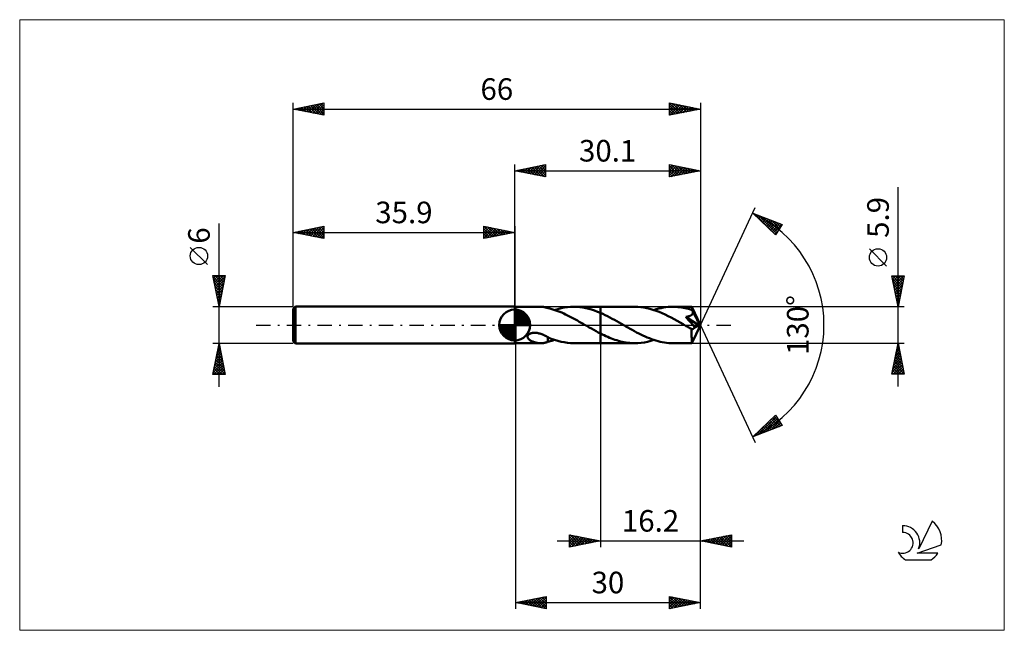
# Model space of a CAD drawing. Units: millimetres. Extents: x -80 to 79, y -50 to 50.
import ezdxf
from ezdxf.enums import TextEntityAlignment as Align

# ---------------------------------------------------------------- set-up
doc = ezdxf.new("R2010")
doc.units = ezdxf.units.MM
doc.header["$LTSCALE"] = 5.85
doc.linetypes.add('LONGDASH_DASH', pattern=[0.85, 0.4, -0.2, 0.05, -0.2])
for name, color, linetype in [('1', 4, 'CONTINUOUS'), ('2', 7, 'CONTINUOUS'), ('4', 2, 'LONGDASH_DASH'), ('CUT', 1, 'CONTINUOUS'), ('INFTOTAL', 9, 'CONTINUOUS'), ('NOCUT', 7, 'CONTINUOUS'), ('SK1', 4, 'CONTINUOUS'), ('SK2', 7, 'CONTINUOUS'), ('SK4', 2, 'LONGDASH_DASH'), ('SK6', 5, 'CONTINUOUS')]:
    doc.layers.add(name, color=color, linetype=linetype)
doc.styles.get("Standard").update_dxf_attribs({"font": 'Monospac821 BT'})

msp = doc.modelspace()

# ---------------------------------------------------------------- linework, layer by layer
at = {"layer": '1', "color": 4, "linetype": 'CONTINUOUS', "lineweight": 50}
for p, q in [((0.1, 2.95), (0, 3)), ((0, -3), (0, 3)), ((0.1, 2.95), (4.2, 2.95)), ((0.1, -2.95), (0.1, 2.95)), ((4.31, 2.95), (4.19, 2.95)), ((4.42, 2.94), (4.31, 2.95)), ((4.54, 2.93), (4.42, 2.94)), ((4.65, 2.92), (4.54, 2.93)), ((4.76, 2.9), (4.65, 2.92)), ((4.87, 2.88), (4.76, 2.9)), ((4.97, 2.86), (4.87, 2.88)), ((5.08, 2.83), (4.97, 2.86)), ((5.18, 2.8), (5.08, 2.83)), ((5.29, 2.77), (5.18, 2.8)), ((5.39, 2.74), (5.29, 2.77)), ((5.39, 2.73), (5.39, 2.74)), ((5.71, 2.65), (5.39, 2.73)), ((6.03, 2.56), (5.71, 2.65)), ((6.35, 2.47), (6.03, 2.56)), ((6.66, 2.36), (6.35, 2.47)), ((6.47, 2.43), (7, 2.58)), ((6.98, 2.25), (6.66, 2.36)), ((7.3, 2.13), (6.98, 2.25)), ((7, 2.58), (7.52, 2.71)), ((7.61, 2), (7.3, 2.13)), ((7.52, 2.71), (8.03, 2.82)), ((7.93, 1.86), (7.61, 2)), ((8.25, 1.71), (7.93, 1.86)), ((8.03, 2.82), (8.54, 2.89)), ((8.56, 1.56), (8.25, 1.71)), ((8.54, 2.89), (9.06, 2.93)), ((9.06, 2.93), (9.58, 2.95)), ((9.57, 2.95), (13.9, 2.95)), ((10.06, 2.94), (9.58, 2.95)), ((10.54, 2.9), (10.06, 2.94)), ((11.02, 2.83), (10.54, 2.9)), ((11.5, 2.74), (11.02, 2.83)), ((11.98, 2.63), (11.5, 2.74)), ((12.46, 2.49), (11.98, 2.63)), ((12.94, 2.33), (12.46, 2.49)), ((13.42, 2.15), (12.94, 2.33)), ((13.9, 1.96), (13.42, 2.15)), ((13.9, 2.95), (19.46, 2.95)), ((13.9, -2.95), (13.9, 2.95)), ((14.28, 1.79), (13.9, 1.96)), ((14.66, 1.61), (14.28, 1.79)), ((15.04, 1.42), (14.66, 1.61)), ((19.94, 2.94), (19.46, 2.95)), ((20.44, 2.9), (19.94, 2.94)), ((20.93, 2.83), (20.44, 2.9)), ((21.42, 2.74), (20.93, 2.83)), ((21.91, 2.62), (21.42, 2.74)), ((22.4, 2.47), (21.91, 2.62)), ((22.89, 2.31), (22.4, 2.47)), ((22.55, 2.43), (22.94, 2.55)), ((23.38, 2.12), (22.89, 2.31)), ((22.94, 2.55), (23.33, 2.65)), ((23.33, 2.65), (23.71, 2.74)), ((23.87, 1.92), (23.38, 2.12)), ((23.71, 2.74), (24.1, 2.82)), ((24.37, 1.69), (23.87, 1.92)), ((24.1, 2.82), (24.49, 2.87)), ((24.86, 1.45), (24.37, 1.69)), ((24.49, 2.87), (24.88, 2.92)), ((24.88, 2.92), (25.26, 2.94)), ((25.26, 2.94), (25.65, 2.95)), ((25.93, 2.95), (25.65, 2.95)), ((25.65, 2.95), (28.7, 2.95)), ((26.21, 2.93), (25.93, 2.95)), ((26.49, 2.91), (26.21, 2.93)), ((26.77, 2.88), (26.49, 2.91)), ((27.05, 2.84), (26.77, 2.88)), ((27.33, 2.79), (27.05, 2.84)), ((27.61, 2.74), (27.33, 2.79)), ((27.89, 2.67), (27.61, 2.74)), ((28.17, 2.6), (27.89, 2.67)), ((28.45, 2.52), (28.17, 2.6)), ((28.72, 2.43), (28.45, 2.52)), ((28.56, 1.57), (28.6, 1.6)), ((28.6, 1.6), (28.64, 1.62)), ((28.64, 1.62), (28.67, 1.65)), ((28.67, 1.65), (28.7, 1.68)), ((28.7, 2.94), (28.7, 2.95)), ((30.1, 0), (28.7, 2.95)), ((28.7, 2.95), (28.7, 2.95)), ((28.7, 2.95), (28.7, 2.95)), ((28.7, 2.95), (28.7, 2.95)), ((28.7, 2.95), (28.7, 2.95)), ((28.7, 2.95), (28.7, 2.95)), ((28.7, 2.95), (28.7, 2.95)), ((28.71, 2.92), (28.7, 2.94)), ((28.7, 1.68), (28.73, 1.71)), ((28.71, 2.9), (28.71, 2.92)), ((28.71, 2.88), (28.71, 2.9)), ((28.71, 2.84), (28.71, 2.88)), ((28.72, 2.81), (28.71, 2.84)), ((28.72, 2.76), (28.72, 2.81)), ((28.72, 2.72), (28.72, 2.76)), ((28.72, 2.66), (28.72, 2.72)), ((30.1, 0), (28.72, 2.66)), ((28.72, 2.43), (28.72, 2.66)), ((28.75, 2.39), (28.72, 2.43)), ((28.73, 1.71), (28.76, 1.74)), ((28.77, 2.35), (28.75, 2.39)), ((28.76, 1.74), (28.78, 1.77)), ((28.79, 2.3), (28.77, 2.35)), ((28.78, 1.77), (28.8, 1.81)), ((28.81, 2.26), (28.79, 2.3)), ((28.8, 1.81), (28.82, 1.85)), ((28.83, 2.21), (28.81, 2.26)), ((28.82, 1.85), (28.84, 1.88)), ((28.85, 2.17), (28.83, 2.21)), ((28.84, 1.88), (28.85, 1.92)), ((28.87, 2.12), (28.85, 2.17)), ((28.85, 1.92), (28.86, 1.96)), ((28.86, 1.96), (28.87, 2)), ((28.88, 2.08), (28.87, 2.12)), ((29.32, 1.25), (28.87, 2.12)), ((28.87, 2.04), (28.88, 2.08)), ((28.87, 2), (28.87, 2.04)), ((8.88, 1.4), (8.56, 1.56)), ((9.2, 1.24), (8.88, 1.4)), ((9.51, 1.07), (9.2, 1.24)), ((9.83, 0.9), (9.51, 1.07)), ((10.15, 0.72), (9.83, 0.9)), ((10.46, 0.54), (10.15, 0.72)), ((10.78, 0.36), (10.46, 0.54)), ((11.1, 0.18), (10.78, 0.36)), ((11.42, 0), (11.1, 0.18)), ((11.47, -0.03), (11.42, 0)), ((15.42, 1.23), (15.04, 1.42)), ((15.8, 1.02), (15.42, 1.23)), ((16.18, 0.82), (15.8, 1.02)), ((16.55, 0.61), (16.18, 0.82)), ((16.93, 0.39), (16.55, 0.61)), ((17.31, 0.17), (16.93, 0.39)), ((17.66, -0.03), (17.31, 0.17)), ((25.35, 1.2), (24.86, 1.45)), ((25.84, 0.94), (25.35, 1.2)), ((26.33, 0.67), (25.84, 0.94)), ((26.82, 0.39), (26.33, 0.67)), ((27.31, 0.11), (26.82, 0.39)), ((27.79, -0.17), (27.31, 0.11)), ((27.73, 1.3), (27.83, 1.32)), ((27.96, 1.05), (27.73, 1.3)), ((29.9, -0.08), (27.73, 1.3)), ((27.83, 1.32), (27.93, 1.34)), ((27.93, 1.34), (28.03, 1.36)), ((28.17, 0.81), (27.96, 1.05)), ((28.03, 1.36), (28.12, 1.39)), ((28.12, 1.39), (28.21, 1.42)), ((28.37, 0.58), (28.17, 0.81)), ((28.21, 1.42), (28.29, 1.44)), ((28.29, 1.44), (28.36, 1.47)), ((28.36, 1.47), (28.42, 1.5)), ((28.58, 0.34), (28.37, 0.58)), ((28.42, 1.5), (28.48, 1.52)), ((28.48, 1.52), (28.52, 1.55)), ((28.52, 1.55), (28.56, 1.57)), ((28.8, 0.08), (28.58, 0.34)), ((28.7, -2.95), (30.1, 0)), ((29, -0.16), (28.8, 0.08)), ((29.54, 0.82), (29.32, 1.25)), ((29.67, 0.57), (29.54, 0.82)), ((29.75, 0.39), (29.67, 0.57)), ((29.8, 0.27), (29.75, 0.39)), ((29.84, 0.17), (29.8, 0.27)), ((29.87, 0.09), (29.84, 0.17)), ((29.87, 0.06), (29.86, 0.09)), ((30.1, 0), (29.86, 0.09)), ((29.86, 0.09), (29.87, 0.09)), ((30.1, 0), (29.87, 0.09)), ((29.88, 0.03), (29.87, 0.06)), ((29.89, 0.01), (29.88, 0.03)), ((29.89, -0.01), (29.89, 0.01)), ((2.18, -1.61), (2.25, -1.54)), ((2.25, -1.54), (2.34, -1.48)), ((2.34, -1.48), (2.44, -1.42)), ((2.44, -1.42), (2.54, -1.37)), ((2.54, -1.37), (2.65, -1.34)), ((2.65, -1.34), (2.76, -1.31)), ((2.76, -1.31), (2.88, -1.28)), ((2.88, -1.28), (3.01, -1.27)), ((3.01, -1.27), (3.16, -1.26)), ((3.32, -1.26), (3.16, -1.26)), ((3.47, -1.27), (3.32, -1.26)), ((3.63, -1.29), (3.47, -1.27)), ((3.78, -1.32), (3.63, -1.29)), ((3.93, -1.36), (3.78, -1.32)), ((4.08, -1.4), (3.93, -1.36)), ((4.23, -1.44), (4.08, -1.4)), ((4.38, -1.5), (4.23, -1.44)), ((4.52, -1.55), (4.38, -1.5)), ((4.67, -1.62), (4.52, -1.55)), ((11.52, -0.06), (11.47, -0.03)), ((11.57, -0.09), (11.52, -0.06)), ((11.62, -0.11), (11.57, -0.09)), ((11.66, -0.14), (11.62, -0.11)), ((11.71, -0.17), (11.66, -0.14)), ((12.08, -0.38), (11.71, -0.17)), ((12.44, -0.59), (12.08, -0.38)), ((12.8, -0.79), (12.44, -0.59)), ((13.17, -0.99), (12.8, -0.79)), ((13.53, -1.19), (13.17, -0.99)), ((13.9, -1.38), (13.53, -1.19)), ((14.19, -1.52), (13.9, -1.38)), ((14.49, -1.67), (14.19, -1.52)), ((18, -0.23), (17.66, -0.03)), ((18.35, -0.42), (18, -0.23)), ((18.69, -0.62), (18.35, -0.42)), ((19.04, -0.81), (18.69, -0.62)), ((19.39, -1), (19.04, -0.81)), ((19.74, -1.19), (19.39, -1)), ((20.08, -1.37), (19.74, -1.19)), ((20.43, -1.54), (20.08, -1.37)), ((20.78, -1.71), (20.43, -1.54)), ((27.94, -0.26), (27.79, -0.17)), ((28.08, -0.34), (27.94, -0.26)), ((28.23, -0.42), (28.08, -0.34)), ((28.37, -0.5), (28.23, -0.42)), ((28.52, -0.59), (28.37, -0.5)), ((28.66, -0.67), (28.52, -0.59)), ((28.7, -0.67), (28.66, -0.67)), ((28.66, -0.87), (28.66, -0.67)), ((28.66, -1.06), (28.66, -0.87)), ((28.66, -1.25), (28.66, -1.06)), ((28.66, -1.43), (28.66, -1.25)), ((28.66, -1.61), (28.66, -1.43)), ((28.73, -0.67), (28.7, -0.67)), ((28.73, -0.67), (28.76, -0.67)), ((28.76, -0.67), (28.8, -0.67)), ((28.8, -0.67), (28.83, -0.66)), ((28.83, -0.66), (28.87, -0.65)), ((28.87, -0.65), (28.9, -0.63)), ((28.9, -0.63), (28.94, -0.61)), ((28.94, -0.61), (28.97, -0.59)), ((28.97, -0.59), (29.01, -0.57)), ((29.18, -0.38), (29, -0.16)), ((29.01, -0.57), (29.04, -0.54)), ((29.04, -0.54), (29.08, -0.5)), ((29.08, -0.5), (29.11, -0.46)), ((29.11, -0.46), (29.15, -0.42)), ((29.15, -0.42), (29.18, -0.38)), ((29.18, -0.38), (29.9, -0.08)), ((29.9, -0.04), (29.89, -0.01)), ((29.9, -0.06), (29.9, -0.04)), ((29.9, -0.08), (29.9, -0.06)), ((0, -3), (0.1, -2.95)), ((0.1, -2.95), (4.2, -2.95)), ((2.08, -1.87), (2.09, -1.78)), ((2.08, -1.96), (2.08, -1.87)), ((2.1, -2.04), (2.08, -1.96)), ((2.09, -1.78), (2.13, -1.7)), ((2.14, -2.12), (2.1, -2.04)), ((2.13, -1.7), (2.18, -1.61)), ((2.18, -2.19), (2.14, -2.12)), ((2.24, -2.26), (2.18, -2.19)), ((2.3, -2.32), (2.24, -2.26)), ((2.37, -2.38), (2.3, -2.32)), ((2.44, -2.44), (2.37, -2.38)), ((2.53, -2.5), (2.44, -2.44)), ((2.61, -2.55), (2.53, -2.5)), ((2.71, -2.6), (2.61, -2.55)), ((2.81, -2.65), (2.71, -2.6)), ((2.91, -2.7), (2.81, -2.65)), ((3.02, -2.74), (2.91, -2.7)), ((3.12, -2.77), (3.02, -2.74)), ((3.23, -2.81), (3.12, -2.77)), ((3.33, -2.84), (3.23, -2.81)), ((3.44, -2.86), (3.33, -2.84)), ((3.55, -2.89), (3.44, -2.86)), ((3.66, -2.9), (3.55, -2.89)), ((3.76, -2.92), (3.66, -2.9)), ((3.87, -2.93), (3.76, -2.92)), ((3.98, -2.94), (3.87, -2.93)), ((4.09, -2.95), (3.98, -2.94)), ((4.19, -2.95), (4.09, -2.95)), ((4.19, -2.95), (4.31, -2.95)), ((4.31, -2.95), (4.42, -2.94)), ((4.42, -2.94), (4.54, -2.93)), ((4.54, -2.93), (4.65, -2.92)), ((4.65, -2.92), (4.76, -2.9)), ((4.82, -1.68), (4.67, -1.62)), ((4.76, -2.9), (4.87, -2.88)), ((4.96, -1.75), (4.82, -1.68)), ((4.87, -2.88), (4.97, -2.86)), ((5.11, -1.83), (4.96, -1.75)), ((4.97, -2.86), (5.08, -2.83)), ((5.08, -2.83), (5.18, -2.8)), ((5.25, -1.9), (5.11, -1.83)), ((5.18, -2.8), (5.29, -2.77)), ((5.4, -1.98), (5.25, -1.9)), ((5.29, -2.77), (5.39, -2.74)), ((5.39, -2.05), (5.39, -1.98)), ((5.39, -2.13), (5.39, -2.05)), ((5.39, -2.21), (5.39, -2.13)), ((5.39, -2.29), (5.39, -2.21)), ((5.39, -2.38), (5.39, -2.29)), ((5.39, -2.46), (5.39, -2.38)), ((5.39, -2.55), (5.39, -2.46)), ((5.39, -2.65), (5.39, -2.55)), ((5.39, -2.74), (5.39, -2.65)), ((5.39, -2.73), (5.57, -2.68)), ((5.4, -2.02), (5.4, -1.98)), ((5.92, -2.23), (5.4, -2.02)), ((5.57, -2.68), (5.75, -2.64)), ((5.75, -2.64), (5.93, -2.59)), ((6.45, -2.42), (5.92, -2.23)), ((5.93, -2.59), (6.11, -2.54)), ((6.11, -2.54), (6.29, -2.48)), ((6.29, -2.48), (6.47, -2.43)), ((6.98, -2.58), (6.45, -2.42)), ((7.5, -2.71), (6.98, -2.58)), ((8.02, -2.81), (7.5, -2.71)), ((8.53, -2.89), (8.02, -2.81)), ((9.05, -2.93), (8.53, -2.89)), ((9.58, -2.95), (9.05, -2.93)), ((9.57, -2.95), (13.9, -2.95)), ((13.9, -2.95), (19.46, -2.95)), ((14.78, -1.8), (14.49, -1.67)), ((15.08, -1.93), (14.78, -1.8)), ((15.37, -2.06), (15.08, -1.93)), ((15.66, -2.17), (15.37, -2.06)), ((15.95, -2.28), (15.66, -2.17)), ((16.24, -2.39), (15.95, -2.28)), ((16.53, -2.48), (16.24, -2.39)), ((16.83, -2.57), (16.53, -2.48)), ((17.12, -2.65), (16.83, -2.57)), ((17.41, -2.72), (17.12, -2.65)), ((17.7, -2.78), (17.41, -2.72)), ((17.99, -2.83), (17.7, -2.78)), ((18.29, -2.87), (17.99, -2.83)), ((18.58, -2.91), (18.29, -2.87)), ((18.87, -2.93), (18.58, -2.91)), ((19.16, -2.95), (18.87, -2.93)), ((19.46, -2.95), (19.16, -2.95)), ((19.46, -2.95), (19.97, -2.94)), ((19.97, -2.94), (20.48, -2.89)), ((20.48, -2.89), (21, -2.82)), ((21.13, -1.87), (20.78, -1.71)), ((21, -2.82), (21.52, -2.71)), ((21.47, -2.02), (21.13, -1.87)), ((21.82, -2.16), (21.47, -2.02)), ((21.52, -2.71), (22.03, -2.58)), ((22.17, -2.29), (21.82, -2.16)), ((22.03, -2.58), (22.55, -2.43)), ((22.52, -2.41), (22.17, -2.29)), ((22.87, -2.52), (22.52, -2.41)), ((23.22, -2.62), (22.87, -2.52)), ((23.56, -2.71), (23.22, -2.62)), ((23.91, -2.78), (23.56, -2.71)), ((24.26, -2.84), (23.91, -2.78)), ((24.61, -2.89), (24.26, -2.84)), ((24.96, -2.92), (24.61, -2.89)), ((25.3, -2.94), (24.96, -2.92)), ((25.65, -2.95), (25.3, -2.94)), ((25.65, -2.95), (28.7, -2.95)), ((28.66, -1.78), (28.66, -1.61)), ((28.66, -1.94), (28.66, -1.78)), ((28.67, -2.1), (28.66, -1.94)), ((28.67, -2.24), (28.67, -2.1)), ((28.67, -2.37), (28.67, -2.24)), ((28.67, -2.49), (28.67, -2.37)), ((28.67, -2.6), (28.67, -2.49)), ((28.68, -2.69), (28.67, -2.6)), ((28.68, -2.77), (28.68, -2.69)), ((28.68, -2.83), (28.68, -2.77)), ((28.69, -2.88), (28.68, -2.83)), ((28.69, -2.92), (28.69, -2.88)), ((28.69, -2.94), (28.69, -2.92)), ((28.7, -2.95), (28.69, -2.94)), ((28.7, -2.95), (28.7, -2.95)), ((28.7, -2.95), (28.7, -2.95)), ((28.7, -2.95), (28.7, -2.95)), ((28.7, -2.95), (28.7, -2.95)), ((28.7, -2.95), (28.7, -2.95)), ((28.7, -2.95), (28.7, -2.95))]:
    msp.add_line(p, q, dxfattribs=at)
at = {"layer": '2', "color": 7, "linetype": 'CONTINUOUS', "lineweight": 25}
for p, q in [((0, 3), (0, 26)), ((0, 25), (5, 26)), ((1.74, 24.65), (2.61, 25.52)), ((2.1, 24.58), (3.14, 25.63)), ((2.45, 24.51), (3.67, 25.73)), ((2.8, 24.44), (4.2, 25.84)), ((2.85, 25.57), (4.28, 24.14)), ((3.16, 24.37), (4.73, 25.95)), ((3.21, 25.64), (4.81, 24.04)), ((3.51, 24.3), (5, 25.79)), ((3.56, 25.71), (5, 24.27)), ((3.92, 25.78), (5, 24.7)), ((4.27, 25.85), (5, 25.12)), ((4.62, 25.92), (5, 25.55)), ((4.98, 26), (5, 25.97)), ((5, 26), (5, 24)), ((25.1, 24), (25.1, 26)), ((25.1, 26), (30.1, 25)), ((25.1, 25.95), (25.14, 25.99)), ((25.1, 25.52), (25.5, 25.92)), ((25.1, 25.1), (25.85, 25.85)), ((25.1, 25.81), (26.61, 24.3)), ((25.1, 24.67), (26.2, 25.78)), ((25.1, 24.25), (26.56, 25.71)), ((25.32, 24.04), (26.91, 25.64)), ((25.39, 25.94), (26.96, 24.37)), ((25.85, 24.15), (27.26, 25.57)), ((25.93, 25.83), (27.32, 24.44)), ((26.46, 25.73), (27.67, 24.51)), ((26.99, 25.62), (28.02, 24.58)), ((30.1, 26), (30.1, 0)), ((0, 25), (30.1, 25)), ((5, 24), (0, 25)), ((0.03, 25.01), (0.04, 24.99)), ((0.33, 24.93), (0.49, 25.1)), ((0.38, 25.08), (0.57, 24.89)), ((0.68, 24.86), (1.02, 25.2)), ((0.73, 25.15), (1.1, 24.78)), ((1.03, 24.79), (1.55, 25.31)), ((1.09, 25.22), (1.63, 24.67)), ((1.39, 24.72), (2.08, 25.42)), ((1.44, 25.29), (2.16, 24.57)), ((1.79, 25.36), (2.69, 24.46)), ((2.15, 25.43), (3.22, 24.36)), ((2.5, 25.5), (3.75, 24.25)), ((3.86, 24.23), (5, 25.36)), ((4.22, 24.16), (5, 24.94)), ((4.57, 24.09), (5, 24.52)), ((4.92, 24.02), (5, 24.09)), ((25.1, 25.39), (26.26, 24.23)), ((30.1, 25), (25.1, 24)), ((25.1, 24.96), (25.9, 24.16)), ((25.1, 24.54), (25.55, 24.09)), ((25.1, 24.11), (25.2, 24.02)), ((26.38, 24.26), (27.62, 25.5)), ((26.91, 24.36), (27.97, 25.43)), ((27.44, 24.47), (28.33, 25.35)), ((27.52, 25.52), (28.38, 24.66)), ((27.97, 24.57), (28.68, 25.28)), ((28.05, 25.41), (28.73, 24.73)), ((28.5, 24.68), (29.03, 25.21)), ((28.58, 25.3), (29.08, 24.8)), ((29.03, 24.79), (29.39, 25.14)), ((29.11, 25.2), (29.44, 24.87)), ((29.56, 24.89), (29.74, 25.07)), ((29.64, 25.09), (29.79, 24.94)), ((30.09, 25), (30.09, 25)), ((62.1, -9.95), (62.1, 22.37)), ((30.1, 0), (38.97, 19.03)), ((38.55, 18.13), (43.32, 16.31)), ((42.25, 14.62), (38.55, 18.13)), ((38.63, 18.06), (38.66, 18.09)), ((38.83, 18.02), (41.92, 14.93)), ((38.84, 17.85), (38.97, 17.97)), ((39.06, 17.64), (39.27, 17.85)), ((39.28, 17.44), (39.58, 17.73)), ((39.5, 17.23), (39.89, 17.62)), ((39.52, 17.76), (42.41, 14.87)), ((39.72, 17.02), (40.19, 17.5)), ((39.93, 16.82), (40.5, 17.38)), ((40.15, 16.61), (40.81, 17.27)), ((40.2, 17.5), (42.57, 15.13)), ((40.37, 16.4), (41.12, 17.15)), ((40.59, 16.2), (41.42, 17.03)), ((40.8, 15.99), (41.73, 16.91)), ((40.89, 17.24), (42.74, 15.39)), ((41.02, 15.78), (42.04, 16.8)), ((41.24, 15.58), (42.34, 16.68)), ((41.46, 15.37), (42.65, 16.56)), ((41.57, 16.97), (42.9, 15.65)), ((41.68, 15.16), (42.96, 16.45)), ((41.89, 14.96), (43.27, 16.33)), ((43.32, 16.31), (42.25, 14.62)), ((42.26, 16.71), (43.06, 15.91)), ((42.95, 16.45), (43.23, 16.17)), ((42.11, 14.75), (42.72, 15.36)), ((60.25, 9.56), (57.45, 12.36)), ((62.1, 2.95), (61.1, 7.95)), ((61.1, 7.95), (63.1, 7.95)), ((61.14, 7.77), (61.32, 7.95)), ((61.18, 7.55), (62.71, 6.02)), ((61.21, 7.41), (61.75, 7.95)), ((61.21, 7.95), (62.78, 6.37)), ((61.28, 7.06), (62.17, 7.95)), ((61.29, 7.02), (62.64, 5.66)), ((61.35, 6.71), (62.59, 7.95)), ((61.39, 6.49), (62.57, 5.31)), ((61.42, 6.35), (63.02, 7.95)), ((61.49, 6), (63.01, 7.52)), ((61.56, 5.64), (62.91, 6.99)), ((61.63, 7.95), (62.85, 6.72)), ((61.63, 5.29), (62.8, 6.46)), ((62.05, 7.95), (62.93, 7.08)), ((63.1, 7.95), (62.1, 2.95)), ((62.48, 7.95), (63, 7.43)), ((62.9, 7.95), (63.07, 7.79)), ((61.5, 5.96), (62.5, 4.96)), ((61.6, 5.43), (62.43, 4.6)), ((61.7, 4.94), (62.7, 5.93)), ((61.71, 4.9), (62.36, 4.25)), ((61.77, 4.58), (62.59, 5.4)), ((61.84, 4.23), (62.48, 4.87)), ((61.82, 4.37), (62.29, 3.9)), ((61.91, 3.88), (62.38, 4.34)), ((61.92, 3.84), (62.22, 3.54)), ((61.99, 3.52), (62.27, 3.81)), ((62.03, 3.31), (62.15, 3.19)), ((62.06, 3.17), (62.17, 3.28)), ((63.1, 2.95), (28.72, 2.95)), ((30.1, -36), (30.1, 0)), ((30.1, -46), (30.1, 0)), ((30.1, 0), (38.97, -19.03)), ((0.1, -2.95), (0.1, -46)), ((13.9, -2.95), (13.9, -36)), ((28.72, -2.95), (63.1, -2.95)), ((61.1, -7.95), (62.1, -2.95)), ((62.07, -3.1), (62.14, -3.17)), ((62.1, -2.95), (63.1, -7.95)), ((61.59, -5.52), (62.44, -4.67)), ((61.69, -4.99), (62.37, -4.31)), ((61.79, -4.51), (62.57, -5.29)), ((61.8, -4.46), (62.3, -3.96)), ((61.86, -4.16), (62.46, -4.76)), ((61.9, -3.93), (62.23, -3.61)), ((61.93, -3.8), (62.36, -4.23)), ((62, -3.45), (62.25, -3.7)), ((62.01, -3.4), (62.16, -3.25)), ((61.16, -7.65), (62.73, -6.08)), ((61.27, -7.12), (62.66, -5.73)), ((61.37, -6.59), (62.58, -5.37)), ((61.43, -6.28), (63.1, -7.94)), ((61.48, -6.06), (62.51, -5.02)), ((61.5, -5.93), (62.99, -7.41)), ((61.58, -5.57), (62.89, -6.88)), ((61.65, -5.22), (62.78, -6.35)), ((61.72, -4.87), (62.67, -5.82)), ((63.1, -7.95), (61.1, -7.95)), ((61.15, -7.69), (61.41, -7.95)), ((61.22, -7.34), (61.83, -7.95)), ((61.28, -7.95), (62.8, -6.43)), ((61.29, -6.99), (62.26, -7.95)), ((61.36, -6.63), (62.68, -7.95)), ((61.71, -7.95), (62.87, -6.79)), ((62.13, -7.95), (62.94, -7.14)), ((62.55, -7.95), (63.01, -7.49)), ((62.98, -7.95), (63.08, -7.85)), ((38.55, -18.13), (42.25, -14.62)), ((39.41, -17.8), (42.38, -14.83)), ((40.09, -17.54), (42.55, -15.09)), ((40.78, -17.28), (42.71, -15.35)), ((40.92, -15.88), (41.89, -16.85)), ((41.13, -15.68), (42.19, -16.74)), ((41.35, -15.47), (42.5, -16.62)), ((41.47, -17.02), (42.87, -15.61)), ((41.57, -15.26), (42.81, -16.5)), ((41.79, -15.06), (43.12, -16.39)), ((42, -14.85), (43.07, -15.92)), ((42.15, -16.75), (43.04, -15.87)), ((42.22, -14.64), (42.35, -14.77)), ((42.25, -14.62), (43.32, -16.31)), ((43.32, -16.31), (38.55, -18.13)), ((38.72, -18.06), (40.6, -16.18)), ((39.17, -17.54), (39.43, -17.79)), ((39.39, -17.33), (39.74, -17.67)), ((39.61, -17.12), (40.04, -17.56)), ((39.83, -16.92), (40.35, -17.44)), ((40.04, -16.71), (40.66, -17.32)), ((40.26, -16.5), (40.97, -17.21)), ((40.48, -16.3), (41.27, -17.09)), ((40.7, -16.09), (41.58, -16.97)), ((42.84, -16.49), (43.2, -16.13)), ((38.74, -17.95), (38.81, -18.03)), ((38.96, -17.74), (39.12, -17.91)), ((6.9, -35), (37.1, -35)), ((8.9, -36), (8.9, -34)), ((8.9, -34), (13.9, -35)), ((8.9, -34.15), (9.03, -34.03)), ((8.9, -34.58), (9.38, -34.1)), ((8.9, -35), (9.73, -34.17)), ((8.9, -35.43), (10.09, -34.24)), ((8.9, -35.85), (10.44, -34.31)), ((8.9, -34.35), (10.27, -35.73)), ((8.9, -34.78), (9.92, -35.8)), ((13.9, -35), (8.9, -36)), ((8.99, -34.02), (10.62, -35.66)), ((9.24, -35.93), (10.8, -34.38)), ((9.52, -34.12), (10.98, -35.58)), ((9.77, -35.83), (11.15, -34.45)), ((10.05, -34.23), (11.33, -35.51)), ((10.3, -35.72), (11.5, -34.52)), ((10.58, -34.34), (11.69, -35.44)), ((10.83, -35.61), (11.86, -34.59)), ((11.11, -34.44), (12.04, -35.37)), ((11.36, -35.51), (12.21, -34.66)), ((11.64, -34.55), (12.39, -35.3)), ((11.89, -35.4), (12.56, -34.73)), ((12.17, -34.65), (12.75, -35.23)), ((12.43, -35.29), (12.92, -34.8)), ((12.7, -34.76), (13.1, -35.16)), ((12.96, -35.19), (13.27, -34.87)), ((13.23, -34.87), (13.45, -35.09)), ((13.49, -35.08), (13.62, -34.94)), ((13.76, -34.97), (13.81, -35.02)), ((30.1, -35), (35.1, -34)), ((35.1, -36), (30.1, -35)), ((30.27, -34.97), (30.36, -35.05)), ((30.44, -35.07), (30.62, -34.9)), ((30.63, -34.89), (30.89, -35.16)), ((30.8, -35.14), (31.15, -34.79)), ((30.98, -34.82), (31.42, -35.26)), ((31.15, -35.21), (31.68, -34.68)), ((31.33, -34.75), (31.95, -35.37)), ((31.5, -35.28), (32.21, -34.58)), ((31.69, -34.68), (32.48, -35.48)), ((31.86, -35.35), (32.74, -34.47)), ((32.04, -34.61), (33.01, -35.58)), ((32.21, -35.42), (33.27, -34.37)), ((32.39, -34.54), (33.54, -35.69)), ((32.57, -35.49), (33.8, -34.26)), ((32.75, -34.47), (34.07, -35.79)), ((32.92, -35.56), (34.33, -34.15)), ((33.1, -34.4), (34.6, -35.9)), ((33.27, -35.63), (34.86, -34.05)), ((33.46, -34.33), (35.1, -35.97)), ((33.63, -35.71), (35.1, -34.23)), ((33.81, -34.26), (35.1, -35.55)), ((33.98, -35.78), (35.1, -34.66)), ((34.16, -34.19), (35.1, -35.13)), ((34.33, -35.85), (35.1, -35.08)), ((34.52, -34.12), (35.1, -34.7)), ((34.87, -34.05), (35.1, -34.28)), ((35.1, -34), (35.1, -36)), ((8.9, -35.2), (9.56, -35.87)), ((8.9, -35.63), (9.21, -35.94)), ((34.69, -35.92), (35.1, -35.5)), ((35.04, -35.99), (35.1, -35.93)), ((0.1, -45), (5.1, -44)), ((1.45, -45.27), (2.13, -44.59)), ((1.81, -45.34), (2.66, -44.49)), ((1.94, -44.63), (2.86, -45.55)), ((2.16, -45.41), (3.19, -44.38)), ((2.3, -44.56), (3.39, -45.66)), ((2.52, -45.48), (3.72, -44.28)), ((2.65, -44.49), (3.92, -45.76)), ((2.87, -45.55), (4.25, -44.17)), ((3, -44.42), (4.45, -45.87)), ((3.22, -45.62), (4.78, -44.06)), ((3.36, -44.35), (4.98, -45.98)), ((3.58, -45.7), (5.1, -44.17)), ((3.71, -44.28), (5.1, -45.67)), ((3.93, -45.77), (5.1, -44.6)), ((4.06, -44.21), (5.1, -45.24)), ((4.42, -44.14), (5.1, -44.82)), ((4.77, -44.07), (5.1, -44.4)), ((5.1, -44), (5.1, -46)), ((25.1, -46), (25.1, -44)), ((25.1, -44), (30.1, -45)), ((25.1, -44.05), (25.14, -44.01)), ((25.1, -44.47), (25.49, -44.08)), ((25.1, -44.09), (26.69, -45.68)), ((25.1, -44.9), (25.85, -44.15)), ((25.1, -45.32), (26.2, -44.22)), ((25.1, -45.75), (26.55, -44.29)), ((25.1, -44.52), (26.33, -45.75)), ((25.31, -45.96), (26.91, -44.36)), ((25.51, -44.08), (27.04, -45.61)), ((25.84, -45.85), (27.26, -44.43)), ((26.04, -44.19), (27.4, -45.54)), ((26.37, -45.75), (27.62, -44.5)), ((26.57, -44.29), (27.75, -45.47)), ((26.9, -45.64), (27.97, -44.57)), ((27.1, -44.4), (28.1, -45.4)), ((27.43, -45.53), (28.32, -44.64)), ((27.63, -44.51), (28.46, -45.33)), ((28.16, -44.61), (28.81, -45.26)), ((0.1, -45), (30.1, -45)), ((5.1, -46), (0.1, -45)), ((0.17, -44.99), (0.21, -45.02)), ((0.39, -45.06), (0.54, -44.91)), ((0.53, -44.91), (0.74, -45.13)), ((0.75, -45.13), (1.07, -44.81)), ((0.88, -44.84), (1.27, -45.23)), ((1.1, -45.2), (1.6, -44.7)), ((1.23, -44.77), (1.8, -45.34)), ((1.59, -44.7), (2.33, -45.45)), ((4.28, -45.84), (5.1, -45.02)), ((4.64, -45.91), (5.1, -45.44)), ((4.99, -45.98), (5.1, -45.87)), ((25.1, -44.94), (25.98, -45.82)), ((30.1, -45), (25.1, -46)), ((25.1, -45.37), (25.63, -45.89)), ((25.1, -45.79), (25.27, -45.97)), ((27.96, -45.43), (28.68, -44.72)), ((28.49, -45.32), (29.03, -44.79)), ((28.69, -44.72), (29.16, -45.19)), ((29.02, -45.22), (29.38, -44.86)), ((29.22, -44.82), (29.52, -45.12)), ((29.56, -45.11), (29.74, -44.93)), ((29.76, -44.93), (29.87, -45.05)), ((30.09, -45), (30.09, -45))]:
    msp.add_line(p, q, dxfattribs=at)
msp.add_circle((58.85, 10.96), 1.4, dxfattribs=at)
msp.add_arc((30.1, 0), 20, 295, 65, dxfattribs=at)
at = {"layer": '4', "color": 2, "linetype": 'LONGDASH_DASH', "lineweight": 25}
msp.add_line((0, 0), (30.1, 0), dxfattribs=at)
at = {"layer": 'CUT', "color": 1, "linetype": 'CONTINUOUS', "lineweight": 25}
for p, q in [((28.72, 2.95), (13.9, 2.95)), ((13.9, 2.95), (13.9, 0)), ((30.1, 0), (28.72, 2.95)), ((13.9, 0), (30.1, 0))]:
    msp.add_line(p, q, dxfattribs=at)
at = {"layer": 'INFTOTAL', "color": 9, "linetype": 'CONTINUOUS', "lineweight": 18}
for p, q in [((79.31, 49.5), (-80.19, 49.5)), ((-80.19, 49.5), (-80.19, -49.5)), ((79.31, -49.5), (79.31, 49.5)), ((-80.19, -49.5), (79.31, -49.5))]:
    msp.add_line(p, q, dxfattribs=at)
at = {"layer": 'NOCUT', "color": 7, "linetype": 'CONTINUOUS', "lineweight": 25}
for p, q in [((0.1, 2.95), (0, 3)), ((0, 3), (0, 0)), ((13.9, 2.95), (0.1, 2.95)), ((13.9, 0), (13.9, 2.95)), ((0, 0), (13.9, 0))]:
    msp.add_line(p, q, dxfattribs=at)
at = {"layer": 'SK1', "color": 4, "linetype": 'CONTINUOUS', "lineweight": 50}
for p, q in [((-35.5, 3), (-35.9, 2.6)), ((-35.9, 2.6), (-35.9, -2.6)), ((0, 3), (-35.5, 3)), ((-35.5, 3), (-35.5, -3)), ((0, 0), (0, 2.5)), ((0, 2.44), (0.06, 2.5)), ((0, 2.08), (0.39, 2.47)), ((0, 2.44), (2.44, 0)), ((0, 1.73), (0.68, 2.41)), ((0, 1.37), (0.94, 2.32)), ((0, 1.02), (1.18, 2.2)), ((0, 2.08), (2.08, 0)), ((0, 0.67), (1.4, 2.07)), ((0, 0.31), (1.6, 1.92)), ((0, 1.73), (1.73, 0)), ((0.04, 0), (1.79, 1.75)), ((0.31, 2.48), (2.48, 0.31)), ((0.76, 2.38), (2.38, 0.76)), ((1.49, 2.01), (2.01, 1.49)), ((0, 0), (-2.5, 0)), ((-2.5, -0.06), (-2.44, 0)), ((-2.47, -0.39), (-2.08, 0)), ((-2.41, -0.68), (-1.73, 0)), ((-2.32, -0.94), (-1.37, 0)), ((-2.2, -1.18), (-1.02, 0)), ((-2.16, 0), (0, -2.16)), ((-2.07, -1.4), (-0.67, 0)), ((-1.92, -1.6), (-0.31, 0)), ((-1.81, 0), (0, -1.81)), ((-1.45, 0), (0, -1.45)), ((-1.1, 0), (0, -1.1)), ((-0.75, 0), (0, -0.75)), ((-0.39, 0), (0, -0.39)), ((-0.04, 0), (0, -0.04)), ((0, 1.37), (1.37, 0)), ((0, 1.02), (1.02, 0)), ((0, 0.67), (0.67, 0)), ((0, 0.31), (0.31, 0)), ((0, 0), (2.5, 0)), ((0, -2.5), (0, 0)), ((0.39, 0), (1.95, 1.56)), ((0.75, 0), (2.1, 1.35)), ((1.1, 0), (2.23, 1.13)), ((1.45, 0), (2.34, 0.88)), ((1.81, 0), (2.42, 0.62)), ((2.16, 0), (2.48, 0.32)), ((-2.5, -0.02), (-0.02, -2.5)), ((-2.47, -0.4), (-0.4, -2.47)), ((-2.34, -0.88), (-0.88, -2.34)), ((-1.75, -1.79), (0, -0.04)), ((-1.56, -1.95), (0, -0.39)), ((-1.35, -2.1), (0, -0.75)), ((-1.13, -2.23), (0, -1.1)), ((-0.88, -2.34), (0, -1.45)), ((-35.9, -2.6), (-35.5, -3)), ((-35.5, -3), (0, -3)), ((-0.62, -2.42), (0, -1.81)), ((-0.32, -2.48), (0, -2.16))]:
    msp.add_line(p, q, dxfattribs=at)
for start, end in [(90, 180), (0, 90), (180, 270), (270, 0)]:
    msp.add_arc((0, 0), 2.5, start, end, dxfattribs=at)
at = {"layer": 'SK2', "color": 7, "linetype": 'CONTINUOUS', "lineweight": 25}
for p, q in [((-35.9, 6), (-35.9, 36)), ((-35.9, 35), (-30.9, 36)), ((-35.51, 34.92), (-35.31, 35.12)), ((-35.22, 35.14), (-34.88, 34.8)), ((-35.15, 34.85), (-34.78, 35.22)), ((-34.87, 35.21), (-34.35, 34.69)), ((-34.8, 34.78), (-34.25, 35.33)), ((-34.51, 35.28), (-33.82, 34.58)), ((-34.45, 34.71), (-33.72, 35.44)), ((-34.16, 35.35), (-33.29, 34.48)), ((-34.09, 34.64), (-33.19, 35.54)), ((-33.81, 35.42), (-32.76, 34.37)), ((-33.74, 34.57), (-32.66, 35.65)), ((-33.45, 35.49), (-32.23, 34.27)), ((-33.39, 34.5), (-32.13, 35.75)), ((-33.1, 35.56), (-31.7, 34.16)), ((-33.03, 34.43), (-31.6, 35.86)), ((-32.75, 35.63), (-31.17, 34.05)), ((-32.68, 34.36), (-31.07, 35.97)), ((-32.39, 35.7), (-30.9, 34.21)), ((-32.32, 34.28), (-30.9, 35.71)), ((-32.04, 35.77), (-30.9, 34.63)), ((-31.97, 34.21), (-30.9, 35.29)), ((-31.69, 35.84), (-30.9, 35.06)), ((-31.33, 35.91), (-30.9, 35.48)), ((-30.98, 35.98), (-30.9, 35.9)), ((-30.9, 36), (-30.9, 34)), ((25.1, 34), (25.1, 36)), ((25.1, 36), (30.1, 35)), ((25.1, 35.99), (26.76, 34.33)), ((25.1, 35.71), (25.34, 35.95)), ((25.1, 35.28), (25.7, 35.88)), ((25.1, 34.86), (26.05, 35.81)), ((25.1, 34.43), (26.41, 35.74)), ((25.1, 34.01), (26.76, 35.67)), ((25.1, 35.57), (26.41, 34.26)), ((25.1, 35.15), (26.05, 34.19)), ((25.62, 35.9), (27.12, 34.4)), ((25.62, 34.1), (27.11, 35.6)), ((26.15, 35.79), (27.47, 34.47)), ((26.15, 34.21), (27.47, 35.53)), ((26.68, 35.68), (27.82, 34.54)), ((26.68, 34.32), (27.82, 35.46)), ((27.21, 35.58), (28.18, 34.62)), ((27.21, 34.42), (28.17, 35.39)), ((27.74, 35.47), (28.53, 34.69)), ((27.74, 34.53), (28.53, 35.31)), ((28.27, 35.37), (28.88, 34.76)), ((28.27, 34.63), (28.88, 35.24)), ((28.8, 35.26), (29.24, 34.83)), ((28.8, 34.74), (29.23, 35.17)), ((29.33, 34.85), (29.59, 35.1)), ((29.34, 35.15), (29.59, 34.9)), ((30.1, 36), (30.1, 0)), ((-35.9, 35), (30.1, 35)), ((-30.9, 34), (-35.9, 35)), ((-35.86, 34.99), (-35.84, 35.01)), ((-35.58, 35.06), (-35.41, 34.9)), ((-31.62, 34.14), (-30.9, 34.86)), ((-31.26, 34.07), (-30.9, 34.44)), ((-30.91, 34), (-30.9, 34.01)), ((30.1, 35), (25.1, 34)), ((25.1, 34.72), (25.7, 34.12)), ((25.1, 34.3), (25.35, 34.05)), ((29.86, 34.95), (29.94, 35.03)), ((29.87, 35.05), (29.94, 34.97)), ((-47.9, -10), (-47.9, 16.48)), ((-35.9, 3), (-35.9, 16)), ((-35.9, 15), (-30.9, 16)), ((-32.73, 14.37), (-31.14, 15.95)), ((-31.03, 15.97), (-30.9, 15.85)), ((-30.9, 16), (-30.9, 14)), ((-5, 14), (-5, 16)), ((-5, 16), (0, 15)), ((-5, 15.79), (-4.82, 15.96)), ((-4.96, 15.99), (-3.31, 14.34)), ((0, 16), (0, 3)), ((-35.9, 15), (0, 15)), ((-30.9, 14), (-35.9, 15)), ((-35.63, 15.05), (-35.49, 14.92)), ((-35.56, 14.93), (-35.38, 15.1)), ((-35.27, 15.13), (-34.96, 14.81)), ((-35.2, 14.86), (-34.85, 15.21)), ((-34.92, 15.2), (-34.43, 14.71)), ((-34.85, 14.79), (-34.32, 15.32)), ((-34.56, 15.27), (-33.9, 14.6)), ((-34.5, 14.72), (-33.79, 15.42)), ((-34.21, 15.34), (-33.37, 14.49)), ((-34.14, 14.65), (-33.26, 15.53)), ((-33.86, 15.41), (-32.84, 14.39)), ((-33.79, 14.58), (-32.73, 15.63)), ((-33.5, 15.48), (-32.31, 14.28)), ((-33.43, 14.51), (-32.2, 15.74)), ((-33.15, 15.55), (-31.78, 14.18)), ((-33.08, 14.44), (-31.67, 15.85)), ((-32.8, 15.62), (-31.24, 14.07)), ((-32.44, 15.69), (-30.9, 14.15)), ((-32.37, 14.29), (-30.9, 15.77)), ((-32.09, 15.76), (-30.9, 14.57)), ((-32.02, 14.22), (-30.9, 15.34)), ((-31.74, 15.83), (-30.9, 15)), ((-31.67, 14.15), (-30.9, 14.92)), ((-31.38, 15.9), (-30.9, 15.42)), ((-31.31, 14.08), (-30.9, 14.5)), ((-5, 15.36), (-4.47, 15.89)), ((-5, 14.94), (-4.12, 15.82)), ((-5, 14.52), (-3.76, 15.75)), ((-5, 14.09), (-3.41, 15.68)), ((-5, 15.61), (-3.66, 14.27)), ((-5, 15.18), (-4.01, 14.2)), ((0, 15), (-5, 14)), ((-5, 14.76), (-4.37, 14.13)), ((-4.58, 14.08), (-3.06, 15.61)), ((-4.43, 15.89), (-2.95, 14.41)), ((-4.05, 14.19), (-2.7, 15.54)), ((-3.9, 15.78), (-2.6, 14.48)), ((-3.52, 14.3), (-2.35, 15.47)), ((-3.37, 15.67), (-2.25, 14.55)), ((-2.99, 14.4), (-2, 15.4)), ((-2.84, 15.57), (-1.89, 14.62)), ((-2.46, 14.51), (-1.64, 15.33)), ((-2.31, 15.46), (-1.54, 14.69)), ((-1.93, 14.61), (-1.29, 15.26)), ((-1.78, 15.36), (-1.19, 14.76)), ((-1.4, 14.72), (-0.94, 15.19)), ((-1.25, 15.25), (-0.83, 14.83)), ((-0.87, 14.83), (-0.58, 15.12)), ((-0.72, 15.14), (-0.48, 14.9)), ((-0.34, 14.93), (-0.23, 15.05)), ((-0.19, 15.04), (-0.13, 14.97)), ((-30.96, 14.01), (-30.9, 14.07)), ((-5, 14.33), (-4.72, 14.06)), ((-49.75, 9.79), (-52.55, 12.59)), ((-47.9, 3), (-48.9, 8)), ((-48.9, 8), (-46.9, 8)), ((-48.89, 7.96), (-48.85, 8)), ((-48.82, 7.61), (-48.43, 8)), ((-48.75, 7.25), (-48, 8)), ((-48.68, 6.9), (-47.58, 8)), ((-48.61, 6.55), (-47.15, 8)), ((-48.57, 8), (-47.18, 6.61)), ((-48.14, 8), (-47.11, 6.96)), ((-46.9, 8), (-47.9, 3)), ((-47.72, 8), (-47.04, 7.32)), ((-47.3, 8), (-46.97, 7.67)), ((-48.88, 7.88), (-47.25, 6.26)), ((-48.77, 7.35), (-47.32, 5.9)), ((-48.66, 6.82), (-47.39, 5.55)), ((-48.54, 6.19), (-46.94, 7.79)), ((-48.47, 5.84), (-47.05, 7.26)), ((-48.4, 5.48), (-47.15, 6.73)), ((-48.56, 6.29), (-47.46, 5.2)), ((-48.45, 5.76), (-47.53, 4.84)), ((-48.35, 5.23), (-47.6, 4.49)), ((-48.33, 5.13), (-47.26, 6.2)), ((-48.26, 4.78), (-47.37, 5.67)), ((-48.18, 4.42), (-47.47, 5.14)), ((-48.24, 4.7), (-47.67, 4.13)), ((-48.13, 4.17), (-47.74, 3.78)), ((-48.11, 4.07), (-47.58, 4.61)), ((-48.04, 3.72), (-47.68, 4.08)), ((-48.03, 3.64), (-47.81, 3.43)), ((-47.97, 3.36), (-47.79, 3.54)), ((-48.9, 3), (-35.9, 3)), ((-47.92, 3.11), (-47.89, 3.07)), ((-47.9, 3.01), (-47.9, 3.01)), ((-47.9, -3), (-48.9, -3)), ((-48.9, -8), (-47.9, -3)), ((-47.94, -3.18), (-47.85, -3.27)), ((-35.9, -3), (-47.9, -3)), ((-47.9, -3), (-46.9, -8)), ((-48.41, -5.56), (-47.56, -4.71)), ((-48.31, -5.03), (-47.63, -4.35)), ((-48.22, -4.59), (-47.42, -5.39)), ((-48.2, -4.5), (-47.7, -4)), ((-48.15, -4.24), (-47.53, -4.86)), ((-48.09, -3.97), (-47.77, -3.65)), ((-48.08, -3.89), (-47.63, -4.33)), ((-48.01, -3.53), (-47.74, -3.8)), ((-47.99, -3.44), (-47.84, -3.29)), ((-48.84, -7.68), (-47.28, -6.12)), ((-48.73, -7.15), (-47.35, -5.77)), ((-48.62, -6.62), (-47.42, -5.41)), ((-48.57, -6.36), (-46.93, -8)), ((-48.52, -6.09), (-47.49, -5.06)), ((-48.5, -6.01), (-47, -7.51)), ((-48.43, -5.65), (-47.1, -6.98)), ((-48.36, -5.3), (-47.21, -6.45)), ((-48.29, -4.95), (-47.32, -5.92)), ((-48.85, -7.77), (-48.63, -8)), ((-48.78, -7.42), (-48.2, -8)), ((-48.73, -8), (-47.2, -6.48)), ((-48.71, -7.07), (-47.78, -8)), ((-48.64, -6.71), (-47.36, -8)), ((-48.31, -8), (-47.13, -6.83)), ((-47.88, -8), (-47.06, -7.18)), ((-47.46, -8), (-46.99, -7.54)), ((-47.03, -8), (-46.92, -7.89)), ((-46.9, -8), (-48.9, -8))]:
    msp.add_line(p, q, dxfattribs=at)
msp.add_circle((-51.15, 11.19), 1.4, dxfattribs=at)
at = {"layer": 'SK4', "color": 2, "linetype": 'LONGDASH_DASH', "lineweight": 25}
msp.add_line((-41.9, 0), (36.1, 0), dxfattribs=at)
at = {"layer": 'SK6', "color": 5, "linetype": 'CONTINUOUS', "lineweight": 25}
for p, q in [((67.63, -31.83), (65.44, -36.29)), ((62.84, -32.53), (62.84, -33.64)), ((65.18, -36.99), (69.1, -35.63)), ((63.3, -38.07), (67.44, -38.07)), ((68.54, -36.99), (65.18, -36.99))]:
    msp.add_line(p, q, dxfattribs=at)
for centre, radius, start, end in [((65.37, -34.88), 3.8, 348.7239, 53.4691), ((62.86, -35.3), 2.76, 338.9379, 90.4446), ((62.85, -35.32), 1.68, 243.4215, 90.3602), ((65.37, -34.88), 3.8, 210.5484, 236.978), ((65.37, -34.88), 3.8, 303.022, 326.3732)]:
    msp.add_arc(centre, radius, start, end, dxfattribs=at)

# ---------------------------------------------------------------- texts
at = {"layer": '2', "color": 7, "linetype": 'CONTINUOUS', "lineweight": 25}
for s, p in [('30.1', (15.05, 26.5)), ('16.2', (22, -33.5)), ('30', (15.1, -43.5))]:
    msp.add_text(s, height=3.5, dxfattribs=at).set_placement(p, align=Align.CENTER)
for s, p in [('5.9', (60.6, 17.44)), ('130°', (47.6, 0))]:
    msp.add_text(s, height=3.5, rotation=90, dxfattribs=at).set_placement(p, align=Align.CENTER)
at = {"layer": 'SK2', "color": 7, "linetype": 'CONTINUOUS', "lineweight": 25}
for s, p in [('66', (-2.9, 36.5)), ('35.9', (-17.95, 16.5))]:
    msp.add_text(s, height=3.5, dxfattribs=at).set_placement(p, align=Align.CENTER)
msp.add_text('6', height=3.5, rotation=90, dxfattribs=at).set_placement((-49.4, 14.51), align=Align.CENTER)

doc.saveas('drawing.dxf')
